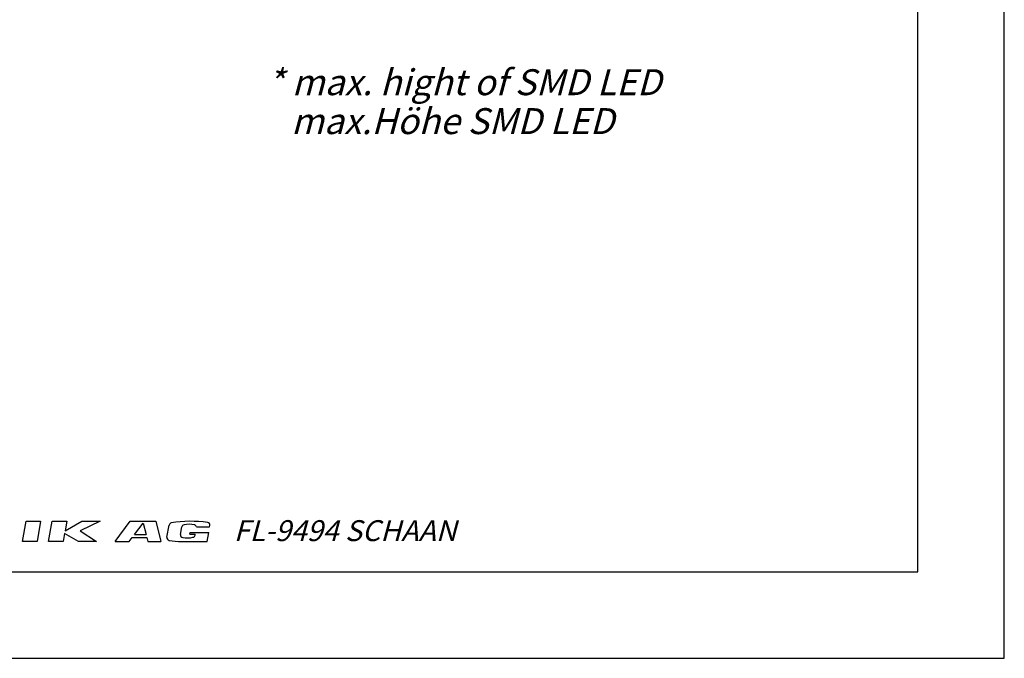
# Model space of a CAD drawing. Units: millimetres. Extents: x 0 to 420, y 0 to 297.
# Drawn here: x 306 to 420, y 0 to 74 of the extents above; entities that cross this region are included whole.
import ezdxf

# ---------------------------------------------------------------- set-up
doc = ezdxf.new("R2010")
doc.units = ezdxf.units.MM
doc.header["$LTSCALE"] = 23.1
doc.layers.get('0').update_dxf_attribs({"linetype": 'CONTINUOUS'})
doc.styles.get("Standard").update_dxf_attribs({"font": 'txt', "width": 0.7})
doc.styles.add('TEXTSTYLE_2', font='txt', dxfattribs={"width": 0.616207})

msp = doc.modelspace()

# ---------------------------------------------------------------- linework, layer by layer
at = {"color": 7, "linetype": 'CONTINUOUS'}
for p, q in [((420, 0), (420, 297)), ((410, 10), (410, 287)), ((12.5, 10), (410, 10)), ((0, 0), (420, 0))]:
    msp.add_line(p, q, dxfattribs=at)
at = {"color": 2, "linetype": 'CONTINUOUS'}
for p, q in [((306.5003, 13.5001), (306.9142, 15.8475)), ((306.9142, 15.8475), (308.5909, 15.8475)), ((308.5909, 15.8475), (308.177, 13.5001)), ((309.5184, 13.5001), (309.9323, 15.8475)), ((309.9323, 15.8475), (311.609, 15.8475)), ((311.609, 15.8475), (311.4168, 14.7576)), ((311.4168, 14.7576), (313.3523, 15.8475)), ((315.4654, 15.8475), (313.1601, 14.7576)), ((313.3523, 15.8475), (315.4654, 15.8475)), ((317.1977, 13.5001), (318.9582, 15.8475)), ((318.9582, 15.8475), (321.9164, 15.8475)), ((319.4567, 14.3323), (320.4461, 15.6515)), ((320.4461, 15.6515), (320.7759, 14.3323)), ((321.9164, 15.8475), (322.5032, 13.5001)), ((323.197, 13.9985), (323.4452, 15.4065)), ((324.7684, 14.3198), (324.9243, 15.2042)), ((326.5976, 15.2119), (328.1338, 15.2119)), ((328.1338, 15.2119), (328.1588, 15.3538)), ((311.3577, 14.4223), (311.1951, 13.5001)), ((312.9556, 13.5001), (311.3577, 14.4223)), ((313.1601, 14.7576), (315.0515, 13.5001)), ((318.8325, 13.5001), (319.1837, 13.9683)), ((319.1837, 13.9683), (320.8669, 13.9683)), ((319.4567, 14.3323), (320.7759, 14.3323)), ((320.8669, 13.9683), (320.9839, 13.5001)), ((325.8609, 14.3484), (325.8992, 14.5656)), ((325.8609, 14.3484), (326.4668, 14.3484)), ((325.8992, 14.5656), (328.0198, 14.5656)), ((326.4477, 14.2403), (326.4668, 14.3484)), ((327.8319, 13.5001), (328.0198, 14.5656)), ((308.177, 13.5001), (306.5003, 13.5001)), ((311.1951, 13.5001), (309.5184, 13.5001)), ((315.0515, 13.5001), (312.9556, 13.5001)), ((317.1977, 13.5001), (318.8325, 13.5001)), ((320.9839, 13.5001), (322.5032, 13.5001)), ((326.3172, 13.5001), (326.3221, 13.5278)), ((326.3172, 13.5001), (327.8319, 13.5001))]:
    msp.add_line(p, q, dxfattribs=at)
for centre, radius, start, end in [((323.7436, 15.3539), 0.303, 99.80279, 170), ((325.9666, 2.4878), 13.3597, 81.659895, 99.80279), ((325.2227, 15.1516), 0.303, 99.781825, 170), ((325.7615, 12.0267), 3.474, 80.208339, 99.781825), ((326.3008, 15.1515), 0.303, 11.493425, 80.208339), ((327.8605, 15.4064), 0.303, 350, 81.659895), ((323.4953, 13.9459), 0.303, 170, 261.461473), ((325.0667, 14.2672), 0.303, 170, 261.530468), ((325.5338, 17.4037), 3.474, 261.530468, 281.193068), ((326.1493, 14.2929), 0.303, 281.193068, 350), ((325.4339, 26.8579), 13.3597, 261.461473, 273.811815)]:
    msp.add_arc(centre, radius, start, end, dxfattribs=at)

# ---------------------------------------------------------------- texts
at = {"color": 5, "linetype": 'CONTINUOUS', "insert": (334.8019, 68.1361), "char_height": 3, "width": 76.714286, "attachment_point": 1, "line_spacing_factor": 0.9}
msp.add_mtext('\\Q15.0;* max. hight of SMD LED\\P   max.Höhe SMD LED', dxfattribs=at)
at = {"color": 4, "linetype": 'CONTINUOUS', "insert": (330.9141, 15.978), "char_height": 2.423622, "width": 39.643528, "attachment_point": 1, "line_spacing_factor": 0.9, "style": 'TEXTSTYLE_2'}
msp.add_mtext('\\Q15.0;FL-9494 SCHAAN', dxfattribs=at)

doc.saveas('drawing.dxf')
